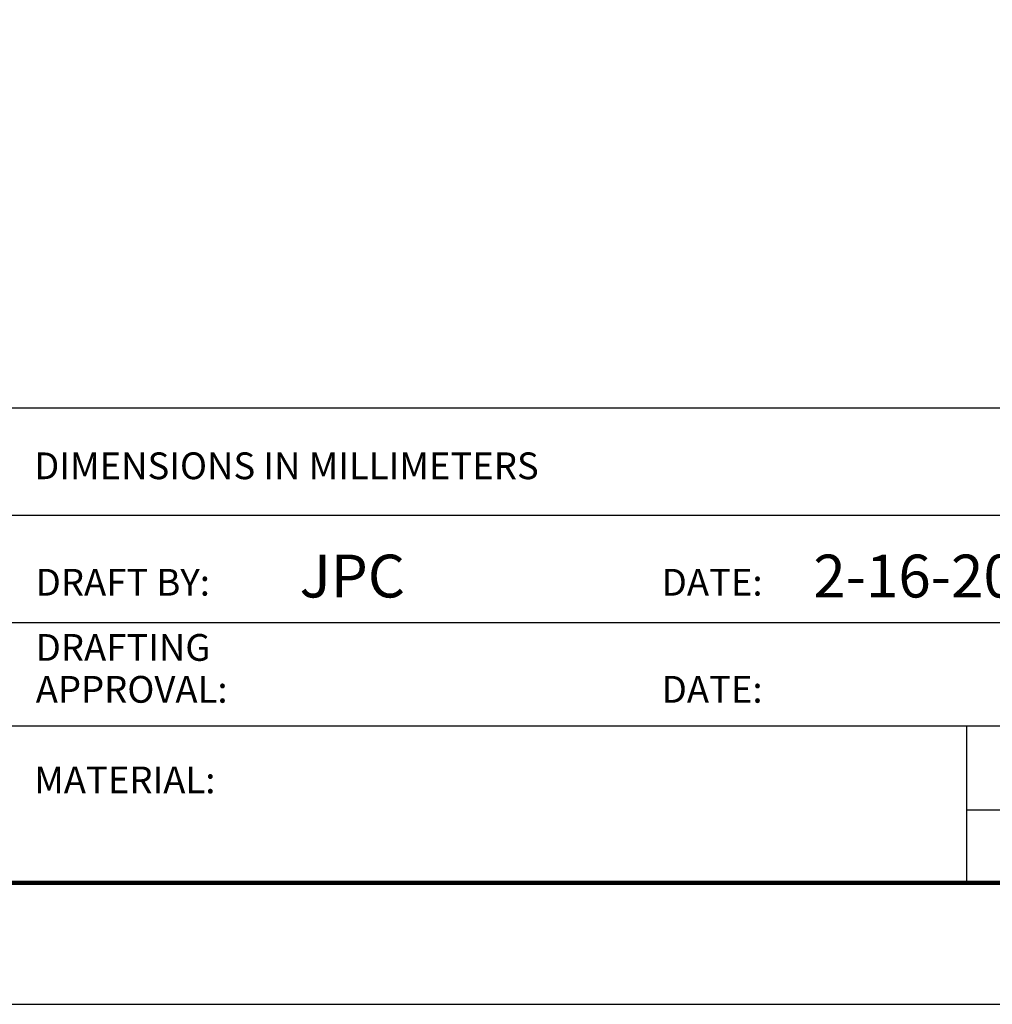
# Model space of a CAD drawing. Units: millimetres. Extents: x 364 to 643, y 89 to 304.
# Drawn here: x 501 to 559, y 89 to 147 of the extents above; entities that cross this region are included whole.
import ezdxf

# ---------------------------------------------------------------- set-up
doc = ezdxf.new("R2010")
doc.units = ezdxf.units.MM
for name, color, linetype in [('PLOT BORDER', 3, 'Continuous'), ('TEXT', 7, 'Continuous'), ('TITLE BLOCK', 4, 'Continuous'), ('TITLE BLOCK TEXT', 6, 'Continuous')]:
    doc.layers.add(name, color=color, linetype=linetype)

msp = doc.modelspace()

# ---------------------------------------------------------------- linework, layer by layer
at = {"layer": 'PLOT BORDER'}
msp.add_line((364, 88.554), (643.4, 88.554), dxfattribs=at)
at = {"layer": 'TITLE BLOCK'}
for p, q in [((371.199, 123.932), (636.2, 123.932)), ((500.1, 117.557), (569.95, 117.557)), ((500.1, 111.194), (569.95, 111.194)), ((371.199, 105.08), (636.2, 105.08)), ((557.25, 105.08), (557.25, 95.753)), ((557.25, 100.091), (585.825, 100.091))]:
    msp.add_line(p, q, dxfattribs=at)
at = {"layer": 'TITLE BLOCK', "lineweight": 100}
msp.add_lwpolyline([(371.199, 297.254), (636.2, 297.254), (636.2, 95.753), (371.199, 95.753)], close=True, dxfattribs=at)

# ---------------------------------------------------------------- texts
at = {"layer": 'TEXT'}
for s, p in [('JPC', (517.67, 112.684)), ('2-16-2004', (548.15, 112.684))]:
    msp.add_text(s, height=2.54, dxfattribs=at).set_placement(p)
at = {"layer": 'TITLE BLOCK TEXT'}
for s, p in [('DIMENSIONS IN MILLIMETERS', (501.922, 119.699)), ('DRAFT BY:', (502.014, 112.791)), ('DATE:', (539.16, 112.791)), ('DRAFTING', (502.014, 108.926)), ('APPROVAL:', (502.014, 106.441)), ('DATE:', (539.16, 106.441)), ('MATERIAL:', (501.922, 101.069))]:
    msp.add_text(s, height=1.5875, dxfattribs=at).set_placement(p)

doc.saveas('drawing.dxf')
